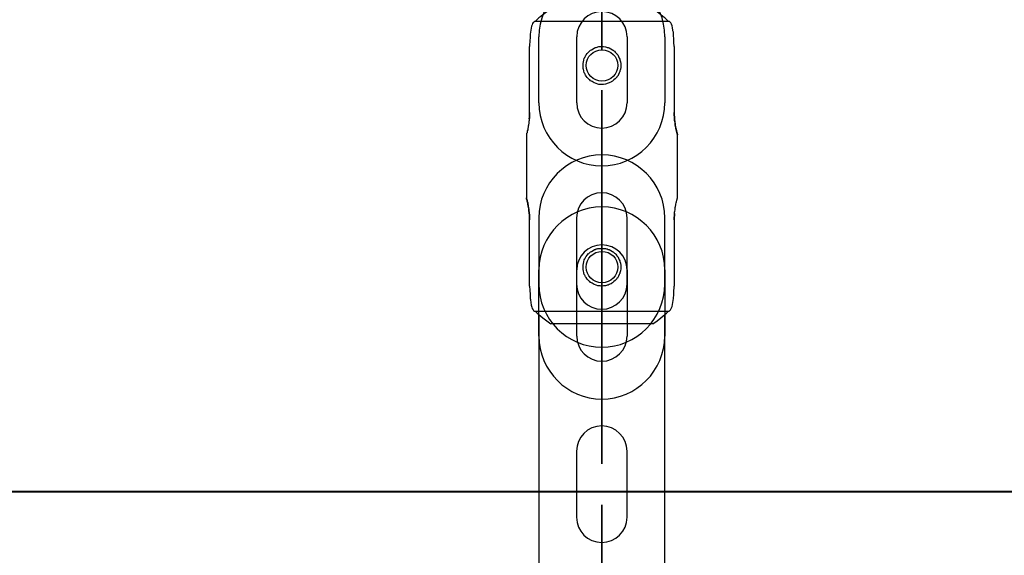
# Model space of a CAD drawing. Units: inches. Extents: x 230 to 364, y 126 to 294.
# Drawn here: x 316 to 317, y 248 to 249 of the extents above; entities that cross this region are included whole.
import ezdxf

# ---------------------------------------------------------------- set-up
doc = ezdxf.new("R2010")
doc.units = ezdxf.units.IN
doc.header["$MEASUREMENT"] = 0
doc.layers.add('Ebene 1', color=7, linetype='Continuous')

# ---------------------------------------------------------------- blocks, each defined once
blk = doc.blocks.new('block 2')
at = {"layer": 'Ebene 1', "color": 179, "lineweight": 25, "true_color": 0x1a171b}
for points in [[(316.3655, 249.3569), (316.3593, 249.352), (316.3531, 249.3469), (316.35, 249.3445), (316.3469, 249.3421), (316.3442, 249.3396), (316.3411, 249.3367)], [(316.5526, 249.3367), (316.5495, 249.3396), (316.5467, 249.3421), (316.5433, 249.3445), (316.5402, 249.3469), (316.5343, 249.352), (316.5278, 249.3569)], [(316.3411, 249.3367), (316.3397, 249.3364), (316.339, 249.3357), (316.3376, 249.3347), (316.3369, 249.3333), (316.3359, 249.3314), (316.3352, 249.329), (316.3345, 249.3262), (316.3342, 249.3229)], [(316.5526, 249.3367), (316.4468, 249.3367), (316.3411, 249.3367)], [(316.5595, 249.3229), (316.5588, 249.3266), (316.5581, 249.3297), (316.5571, 249.3321), (316.556, 249.3343), (316.555, 249.3353), (316.554, 249.3364), (316.5533, 249.3367), (316.5526, 249.3367)], [(316.3342, 249.3229), (316.3331, 249.3166), (316.3328, 249.3102), (316.3325, 249.3067), (316.3325, 249.3035), (316.3321, 249.3004), (316.3321, 249.2969)], [(316.5616, 249.2969), (316.5612, 249.3035), (316.5609, 249.3102), (316.5605, 249.3135), (316.5605, 249.3166), (316.5602, 249.3183), (316.5602, 249.3198), (316.5595, 249.3216), (316.5595, 249.3229)], [(316.3321, 249.1919), (316.3321, 249.2969)], [(316.4768, 249.2668), (316.4768, 249.2637), (316.4761, 249.2608), (316.4758, 249.2594), (316.4754, 249.258), (316.4754, 249.2573), (316.4751, 249.2566), (316.4747, 249.2559), (316.4744, 249.2552), (316.4734, 249.2525), (316.472, 249.2499), (316.4713, 249.2496), (316.4706, 249.2489), (316.4703, 249.2482), (316.4699, 249.2478), (316.4689, 249.2465), (316.4678, 249.2453), (316.4658, 249.2437), (316.4634, 249.2418), (316.4627, 249.2415), (316.4623, 249.2411), (316.4616, 249.2408), (316.461, 249.2404), (316.4596, 249.2397), (316.4585, 249.2391), (316.4568, 249.2384), (316.4554, 249.238), (316.4541, 249.2377), (316.4527, 249.2373), (316.4496, 249.2368), (316.4468, 249.2365), (316.4455, 249.2368), (316.4441, 249.2368), (316.442, 249.2368), (316.4406, 249.2373), (316.4379, 249.238), (316.4351, 249.2391), (316.4344, 249.2394), (316.4341, 249.2397), (316.4334, 249.2401), (316.4327, 249.2404), (316.4313, 249.2411), (316.4303, 249.2418), (316.4289, 249.2425), (316.4279, 249.2437), (316.4272, 249.2439), (316.4265, 249.2444), (316.4258, 249.2451), (316.4255, 249.2453), (316.4234, 249.2478), (316.4217, 249.2499), (316.421, 249.2513), (316.4203, 249.2525), (316.42, 249.2532), (316.4196, 249.2539), (316.4193, 249.2546), (316.4189, 249.2552), (316.4182, 249.258), (316.4176, 249.2608), (316.4172, 249.2614), (316.4172, 249.2623), (316.4172, 249.263), (316.4169, 249.2637), (316.4169, 249.2652), (316.4169, 249.2666), (316.4169, 249.2697), (316.4176, 249.2725), (316.4182, 249.2754), (316.4189, 249.2782), (316.4196, 249.2795), (316.4203, 249.2809), (316.4207, 249.2814), (316.421, 249.2821), (316.4213, 249.2828), (316.4217, 249.2835), (316.4234, 249.2856), (316.4255, 249.288), (316.4258, 249.2885), (316.4265, 249.2887), (316.4272, 249.2893), (316.4279, 249.2899), (316.4289, 249.2909), (316.4303, 249.2916), (316.4327, 249.293), (316.4351, 249.2945), (316.4358, 249.2947), (316.4365, 249.2952), (316.4372, 249.2952), (316.4379, 249.2954), (316.4393, 249.2959), (316.4406, 249.2962), (316.442, 249.2966), (316.4441, 249.2966), (316.4455, 249.2966), (316.4468, 249.2969), (316.4496, 249.2966), (316.4527, 249.2962), (316.4541, 249.2959), (316.4554, 249.2954), (316.4568, 249.2952), (316.4585, 249.2945), (316.461, 249.293), (316.4634, 249.2916), (316.4641, 249.2912), (316.4647, 249.2909), (316.4651, 249.2906), (316.4658, 249.2899), (316.4668, 249.2892), (316.4678, 249.288), (316.4689, 249.2869), (316.4699, 249.2859), (316.4703, 249.2852), (316.4706, 249.2845), (316.4713, 249.2842), (316.472, 249.2835), (316.4734, 249.2809), (316.4744, 249.2782), (316.4751, 249.2768), (316.4754, 249.2754), (316.4758, 249.2747), (316.4758, 249.2738), (316.4761, 249.2732), (316.4761, 249.2725), (316.4768, 249.2697), (316.4768, 249.2668), (316.4768, 249.2668)], [(316.5616, 249.2969), (316.5616, 249.1919)], [(316.3321, 249.1919), (316.3318, 249.1882), (316.3318, 249.1846), (316.3318, 249.1832), (316.3314, 249.1815), (316.3314, 249.1808), (316.3314, 249.1798), (316.3314, 249.1791), (316.3311, 249.1784), (316.3307, 249.1751), (316.3304, 249.1724), (316.3304, 249.1717), (316.33, 249.171), (316.33, 249.1701), (316.33, 249.1695), (316.3297, 249.1681), (316.3294, 249.167), (316.329, 249.1645), (316.3283, 249.1629), (316.3283, 249.1617), (316.328, 249.1607), (316.328, 249.16), (316.3276, 249.1593), (316.3273, 249.159), (316.3273, 249.1583), (316.3273, 249.1577), (316.3269, 249.1576), (316.3269, 249.1569)], [(316.3314, 249.1819), (316.3318, 249.1846), (316.3318, 249.1882), (316.3321, 249.1919)], [(316.3269, 249.1569), (316.3269, 249.0566)], [(316.5667, 249.0566), (316.5667, 249.1569)], [(316.5616, 249.0217), (316.5616, 249.0253), (316.5619, 249.0286), (316.5619, 249.0301), (316.5622, 249.032), (316.5622, 249.0327), (316.5622, 249.0337), (316.5622, 249.0344), (316.5626, 249.0351), (316.5629, 249.0382), (316.5633, 249.0411), (316.5633, 249.0418), (316.5636, 249.0425), (316.5636, 249.0432), (316.5636, 249.0441), (316.564, 249.0453), (316.5643, 249.0465), (316.5647, 249.0489), (316.5653, 249.0506), (316.5653, 249.0516), (316.5657, 249.0523), (316.5657, 249.0534), (316.566, 249.054), (316.566, 249.0546), (316.5664, 249.0553), (316.5664, 249.0556), (316.5667, 249.0559), (316.5667, 249.0566)], [(316.3321, 248.9166), (316.3321, 249.0217)], [(316.5622, 249.0317), (316.5619, 249.0287), (316.5616, 249.0253), (316.5616, 249.0217)], [(316.5616, 249.0217), (316.5616, 248.9166)], [(316.4768, 248.9466), (316.4768, 248.9438), (316.4761, 248.9409), (316.4758, 248.9395), (316.4754, 248.9379), (316.4754, 248.9373), (316.4751, 248.9366), (316.4747, 248.9359), (316.4744, 248.9352), (316.4734, 248.9324), (316.472, 248.93), (316.4713, 248.9293), (316.4706, 248.929), (316.4703, 248.9283), (316.4699, 248.9276), (316.4689, 248.9264), (316.4678, 248.9254), (316.4658, 248.9237), (316.4634, 248.9218), (316.4627, 248.9216), (316.4623, 248.9211), (316.4616, 248.9204), (316.461, 248.9202), (316.4596, 248.9197), (316.4585, 248.919), (316.4568, 248.9183), (316.4554, 248.918), (316.4541, 248.9176), (316.4527, 248.9173), (316.4496, 248.9169), (316.4468, 248.9166), (316.4455, 248.9166), (316.4441, 248.9169), (316.442, 248.9169), (316.4406, 248.9173), (316.4379, 248.918), (316.4351, 248.919), (316.4344, 248.9193), (316.4341, 248.9197), (316.4334, 248.9202), (316.4327, 248.9202), (316.4313, 248.9211), (316.4303, 248.9218), (316.4289, 248.9224), (316.4279, 248.9237), (316.4272, 248.924), (316.4265, 248.9243), (316.4258, 248.925), (316.4255, 248.9254), (316.4234, 248.9276), (316.4217, 248.93), (316.421, 248.9314), (316.4203, 248.9324), (316.42, 248.9331), (316.4196, 248.9338), (316.4193, 248.9345), (316.4189, 248.9352), (316.4182, 248.9379), (316.4176, 248.9409), (316.4172, 248.9417), (316.4172, 248.9424), (316.4172, 248.9431), (316.4169, 248.9438), (316.4169, 248.9452), (316.4169, 248.9466), (316.4169, 248.9497), (316.4176, 248.9526), (316.4182, 248.9553), (316.4189, 248.9583), (316.4196, 248.9597), (316.4203, 248.961), (316.4207, 248.9614), (316.421, 248.9621), (316.4213, 248.9628), (316.4217, 248.9634), (316.4234, 248.9657), (316.4255, 248.9681), (316.4258, 248.9684), (316.4265, 248.9688), (316.4272, 248.9695), (316.4279, 248.9698), (316.4289, 248.971), (316.4303, 248.9717), (316.4327, 248.9731), (316.4351, 248.9745), (316.4358, 248.9748), (316.4365, 248.9748), (316.4372, 248.9752), (316.4379, 248.9755), (316.4393, 248.9758), (316.4406, 248.9762), (316.442, 248.9765), (316.4441, 248.9765), (316.4455, 248.9765), (316.4468, 248.9765), (316.4496, 248.9765), (316.4527, 248.9762), (316.4541, 248.9758), (316.4554, 248.9755), (316.4568, 248.9748), (316.4585, 248.9745), (316.461, 248.9731), (316.4634, 248.9717), (316.4641, 248.9712), (316.4647, 248.971), (316.4651, 248.9703), (316.4658, 248.9698), (316.4668, 248.9688), (316.4678, 248.9681), (316.4689, 248.9671), (316.4699, 248.9657), (316.4703, 248.9652), (316.4706, 248.9645), (316.4713, 248.9638), (316.472, 248.9634), (316.4734, 248.961), (316.4744, 248.9583), (316.4751, 248.9567), (316.4754, 248.9553), (316.4758, 248.9547), (316.4758, 248.954), (316.4761, 248.9533), (316.4761, 248.9526), (316.4768, 248.9497), (316.4768, 248.9466), (316.4768, 248.9466)], [(316.3321, 248.9166), (316.3325, 248.9099), (316.3328, 248.9032), (316.3331, 248.8999), (316.3331, 248.8968), (316.3335, 248.8951), (316.3335, 248.8937), (316.3338, 248.8918), (316.3342, 248.8904)], [(316.5595, 248.8904), (316.5605, 248.8968), (316.5609, 248.9032), (316.5612, 248.9063), (316.5612, 248.9099), (316.5616, 248.913), (316.5616, 248.9166)], [(316.3342, 248.8904), (316.3345, 248.8866), (316.3356, 248.883), (316.3362, 248.8809), (316.3376, 248.8789), (316.3383, 248.8777), (316.3397, 248.877), (316.3404, 248.8768), (316.3411, 248.8768)], [(316.5526, 248.8768), (316.5536, 248.877), (316.5547, 248.8777), (316.5557, 248.8789), (316.5564, 248.8802), (316.5574, 248.8821), (316.5581, 248.8842), (316.5588, 248.8873), (316.5595, 248.8904)], [(316.3411, 248.8768), (316.4468, 248.8768), (316.5526, 248.8768)], [(316.3411, 248.8768), (316.3442, 248.8739), (316.3469, 248.8715), (316.35, 248.8689), (316.3531, 248.8661), (316.3593, 248.8615), (316.3655, 248.8566)], [(316.3466, 248.8374), (316.3466, 248.8718)], [(316.3466, 248.8718), (316.3466, 244.5897)], [(316.5278, 248.8566), (316.5343, 248.8615), (316.5402, 248.8661), (316.5433, 248.8689), (316.5467, 248.8715), (316.5495, 248.8739), (316.5526, 248.8768)], [(316.5467, 248.8718), (316.5467, 248.8374)], [(316.5467, 244.5897), (316.5467, 248.8718)], [(316.5278, 248.8566), (316.4468, 248.8566), (316.3655, 248.8566)], [(316.3466, 248.6548), (316.3466, 248.5497)], [(316.3466, 248.6548), (316.3466, 248.5497)], [(282.0243, 248.59), (363.615, 248.59)]]:
    blk.add_lwpolyline(points, dxfattribs=at)
at = {"layer": 'Ebene 1', "color": 9, "lineweight": 25, "true_color": 0xa9d2ac}
for points in [[(316.3466, 249.2074), (316.3466, 249.3124)], [(316.3466, 249.2074), (316.3466, 249.3124)], [(316.4069, 249.2074), (316.4069, 249.3124)], [(316.4069, 249.2074), (316.4069, 249.3124)], [(316.4868, 249.3124), (316.4868, 249.2074)], [(316.4868, 249.3124), (316.4868, 249.2074)], [(316.5467, 249.3124), (316.5467, 249.2074)], [(316.5467, 249.3124), (316.5467, 249.2074)], [(316.4468, 249.1674), (316.4468, 249.1667), (316.4468, 249.1677), (316.4468, 249.1674), (316.4468, 249.1674)], [(316.4468, 249.1674), (316.4468, 249.1667), (316.4468, 249.1677), (316.4468, 249.1674), (316.4468, 249.1674)], [(316.4468, 249.1271), (316.4468, 249.0224)], [(316.4468, 249.1271), (316.4468, 249.0224)], [(316.4468, 249.1271), (316.4468, 249.0224)], [(316.4468, 249.0224), (316.4468, 249.1271)], [(316.4468, 249.1271), (316.4468, 249.0224)], [(316.4468, 249.0224), (316.4468, 249.1271)], [(316.4468, 249.0224), (316.4468, 249.1271)], [(316.4468, 249.0224), (316.4468, 249.1271)], [(316.3466, 249.0248), (316.3466, 248.9197)], [(316.3466, 249.0248), (316.3466, 248.9197)], [(316.4065, 249.0248), (316.4065, 248.9197)], [(316.4065, 249.0248), (316.4065, 248.9197)], [(316.4868, 248.9197), (316.4868, 249.0248)], [(316.4868, 248.9197), (316.4868, 249.0248)], [(316.5467, 248.9197), (316.5467, 249.0248)], [(316.5467, 248.9197), (316.5467, 249.0248)], [(316.4468, 248.982), (316.4468, 248.9819), (316.4468, 248.9826), (316.4468, 248.982), (316.4468, 248.982)], [(316.4468, 248.982), (316.4468, 248.9819), (316.4468, 248.9826), (316.4468, 248.982), (316.4468, 248.982)], [(316.3466, 248.8374), (316.3466, 248.9424)], [(316.4069, 248.8374), (316.4069, 248.9424)], [(316.4069, 248.8374), (316.4069, 248.9424)], [(316.4868, 248.9424), (316.4868, 248.8374)], [(316.4868, 248.9424), (316.4868, 248.8374)], [(316.5467, 248.9424), (316.5467, 248.8374)], [(316.4468, 248.8799), (316.4468, 248.8802), (316.4468, 248.8792), (316.4468, 248.8799), (316.4468, 248.8799)], [(316.4468, 248.8799), (316.4468, 248.8802), (316.4468, 248.8792), (316.4468, 248.8799), (316.4468, 248.8799)], [(316.4468, 248.7345), (316.4468, 248.8396)], [(316.4468, 248.8396), (316.4468, 248.7345)], [(316.4468, 248.8396), (316.4468, 248.7345)], [(316.4468, 248.7345), (316.4468, 248.8396)], [(316.4468, 248.7345), (316.4468, 248.8396)], [(316.4468, 248.8396), (316.4468, 248.7345)], [(316.4468, 248.8396), (316.4468, 248.7345)], [(316.4468, 248.7345), (316.4468, 248.8396)], [(316.4468, 248.6947), (316.4468, 248.6951), (316.4468, 248.6944), (316.4468, 248.6947), (316.4468, 248.6947)], [(316.4468, 248.6947), (316.4468, 248.6951), (316.4468, 248.6944), (316.4468, 248.6947), (316.4468, 248.6947)], [(316.4065, 248.6548), (316.4065, 248.5497)], [(316.4065, 248.6548), (316.4065, 248.5497)], [(316.4868, 248.5497), (316.4868, 248.6548)], [(316.4868, 248.5497), (316.4868, 248.6548)], [(316.5467, 248.5497), (316.5467, 248.6548)], [(316.5467, 248.5497), (316.5467, 248.6548)], [(316.4468, 248.5099), (316.4468, 248.5101), (316.4468, 248.5092), (316.4468, 248.5099), (316.4468, 248.5099)], [(316.4468, 248.5099), (316.4468, 248.5101), (316.4468, 248.5092), (316.4468, 248.5099), (316.4468, 248.5099)]]:
    blk.add_lwpolyline(points, dxfattribs=at)
at = {"layer": 'Ebene 1', "color": 179, "lineweight": 40, "true_color": 0x1a171b}
for points in [[(316.9267, 248.59), (315.2411, 248.59), (313.4038, 248.59), (311.4504, 248.59), (309.4185, 248.59), (307.347, 248.59)], [(320.9468, 248.59), (316.9267, 248.59)]]:
    blk.add_lwpolyline(points, dxfattribs=at)
at = {"layer": 'Ebene 1', "color": 9, "lineweight": 25, "true_color": 0xa9d2ac}
for points, knots in [([(316.5467, 249.3124), (316.5467, 249.3676), (316.502, 249.4123), (316.4468, 249.4123), (316.3921, 249.4123), (316.3469, 249.367), (316.3469, 249.3124)], [0, 0, 0, 0, 1, 1, 1, 2, 2, 2, 2]), ([(316.5467, 249.3124), (316.5467, 249.3676), (316.502, 249.4123), (316.4468, 249.4123), (316.3921, 249.4123), (316.3469, 249.367), (316.3469, 249.3124)], [0, 0, 0, 0, 1, 1, 1, 2, 2, 2, 2]), ([(316.4468, 249.3922), (316.4468, 249.3922), (316.4468, 249.2923), (316.4468, 249.2923), (316.4468, 249.2923), (316.4468, 249.3922), (316.4468, 249.3922), (316.4468, 249.3922), (316.4468, 249.3922), (316.4468, 249.3922)], [0, 0, 0, 0, 1, 1, 1, 2, 2, 2, 3, 3, 3, 3]), ([(316.4868, 249.3124), (316.4868, 249.3343), (316.4689, 249.3522), (316.4468, 249.3522), (316.4248, 249.3522), (316.4069, 249.3343), (316.4069, 249.3124)], [0, 0, 0, 0, 1, 1, 1, 2, 2, 2, 2]), ([(316.4868, 249.3124), (316.4868, 249.3343), (316.4689, 249.3522), (316.4468, 249.3522), (316.4248, 249.3522), (316.4069, 249.3343), (316.4069, 249.3124)], [0, 0, 0, 0, 1, 1, 1, 2, 2, 2, 2]), ([(316.4468, 249.1271), (316.4468, 249.1271), (316.4468, 249.2273), (316.4468, 249.2273), (316.4468, 249.2273), (316.4468, 249.1271), (316.4468, 249.1271), (316.4468, 249.1271), (316.4468, 249.1271), (316.4468, 249.1271)], [0, 0, 0, 0, 1, 1, 1, 2, 2, 2, 3, 3, 3, 3]), ([(316.4468, 249.1271), (316.4468, 249.1271), (316.4468, 249.2273), (316.4468, 249.2273), (316.4468, 249.2273), (316.4468, 249.1271), (316.4468, 249.1271), (316.4468, 249.1271), (316.4468, 249.1271), (316.4468, 249.1271)], [0, 0, 0, 0, 1, 1, 1, 2, 2, 2, 3, 3, 3, 3]), ([(316.3469, 249.2074), (316.3469, 249.1522), (316.3917, 249.1074), (316.4468, 249.1074), (316.5013, 249.1074), (316.5467, 249.1522), (316.5467, 249.2074)], [0, 0, 0, 0, 1, 1, 1, 2, 2, 2, 2]), ([(316.3469, 249.2074), (316.3469, 249.1522), (316.3917, 249.1074), (316.4468, 249.1074), (316.5013, 249.1074), (316.5467, 249.1522), (316.5467, 249.2074)], [0, 0, 0, 0, 1, 1, 1, 2, 2, 2, 2]), ([(316.4069, 249.2074), (316.4069, 249.185), (316.4244, 249.1674), (316.4468, 249.1674), (316.4685, 249.1674), (316.4868, 249.1853), (316.4868, 249.2074)], [0, 0, 0, 0, 1, 1, 1, 2, 2, 2, 2]), ([(316.4069, 249.2074), (316.4069, 249.185), (316.4244, 249.1674), (316.4468, 249.1674), (316.4685, 249.1674), (316.4868, 249.1853), (316.4868, 249.2074)], [0, 0, 0, 0, 1, 1, 1, 2, 2, 2, 2]), ([(316.4465, 249.1674), (316.4465, 249.167), (316.4465, 249.1667), (316.4468, 249.1667), (316.4472, 249.1667), (316.4472, 249.167), (316.4472, 249.1674), (316.4472, 249.1674), (316.4472, 249.1677), (316.4468, 249.1677), (316.4465, 249.1677), (316.4465, 249.1674), (316.4465, 249.1674), (316.4465, 249.1674), (316.4465, 249.1674), (316.4465, 249.1674)], [0, 0, 0, 0, 1, 1, 1, 2, 2, 2, 3, 3, 3, 4, 4, 4, 5, 5, 5, 5]), ([(316.4465, 249.1674), (316.4465, 249.167), (316.4465, 249.1667), (316.4468, 249.1667), (316.4472, 249.1667), (316.4472, 249.167), (316.4472, 249.1674), (316.4472, 249.1674), (316.4472, 249.1677), (316.4468, 249.1677), (316.4465, 249.1677), (316.4465, 249.1674), (316.4465, 249.1674), (316.4465, 249.1674), (316.4465, 249.1674), (316.4465, 249.1674)], [0, 0, 0, 0, 1, 1, 1, 2, 2, 2, 3, 3, 3, 4, 4, 4, 5, 5, 5, 5]), ([(316.4468, 249.1271), (316.4468, 249.1271), (316.4468, 249.1674), (316.4468, 249.1674), (316.4468, 249.1674), (316.4468, 249.1271), (316.4468, 249.1271), (316.4468, 249.1271), (316.4468, 249.1271), (316.4468, 249.1271)], [0, 0, 0, 0, 1, 1, 1, 2, 2, 2, 3, 3, 3, 3]), ([(316.4468, 249.1271), (316.4468, 249.1271), (316.4468, 249.1674), (316.4468, 249.1674), (316.4468, 249.1674), (316.4468, 249.1271), (316.4468, 249.1271), (316.4468, 249.1271), (316.4468, 249.1271), (316.4468, 249.1271)], [0, 0, 0, 0, 1, 1, 1, 2, 2, 2, 3, 3, 3, 3]), ([(316.5467, 249.0248), (316.5467, 249.0799), (316.502, 249.1247), (316.4468, 249.1247), (316.3917, 249.1247), (316.3466, 249.0795), (316.3466, 249.0248)], [0, 0, 0, 0, 1, 1, 1, 2, 2, 2, 2]), ([(316.5467, 249.0248), (316.5467, 249.0799), (316.502, 249.1247), (316.4468, 249.1247), (316.3917, 249.1247), (316.3466, 249.0795), (316.3466, 249.0248)], [0, 0, 0, 0, 1, 1, 1, 2, 2, 2, 2]), ([(316.4461, 249.0647), (316.4461, 249.0644), (316.4465, 249.0644), (316.4468, 249.0644), (316.4468, 249.0644), (316.4472, 249.0644), (316.4472, 249.0647), (316.4472, 249.0651), (316.4468, 249.0651), (316.4468, 249.0651), (316.4465, 249.0651), (316.4461, 249.0651), (316.4461, 249.0647), (316.4461, 249.0647), (316.4461, 249.0647), (316.4461, 249.0647)], [0, 0, 0, 0, 1, 1, 1, 2, 2, 2, 3, 3, 3, 4, 4, 4, 5, 5, 5, 5]), ([(316.4461, 249.0647), (316.4461, 249.0644), (316.4465, 249.0644), (316.4468, 249.0644), (316.4468, 249.0644), (316.4472, 249.0644), (316.4472, 249.0647), (316.4472, 249.0651), (316.4468, 249.0651), (316.4468, 249.0651), (316.4465, 249.0651), (316.4461, 249.0651), (316.4461, 249.0647), (316.4461, 249.0647), (316.4461, 249.0647), (316.4461, 249.0647)], [0, 0, 0, 0, 1, 1, 1, 2, 2, 2, 3, 3, 3, 4, 4, 4, 5, 5, 5, 5]), ([(316.4868, 249.0248), (316.4868, 249.0468), (316.4685, 249.0647), (316.4468, 249.0647), (316.4244, 249.0647), (316.4065, 249.0468), (316.4065, 249.0248)], [0, 0, 0, 0, 1, 1, 1, 2, 2, 2, 2]), ([(316.4868, 249.0248), (316.4868, 249.0468), (316.4685, 249.0647), (316.4468, 249.0647), (316.4244, 249.0647), (316.4065, 249.0468), (316.4065, 249.0248)], [0, 0, 0, 0, 1, 1, 1, 2, 2, 2, 2]), ([(316.5467, 248.9424), (316.5467, 248.9974), (316.502, 249.0422), (316.4468, 249.0422), (316.3921, 249.0422), (316.3469, 248.997), (316.3469, 248.9424)], [0, 0, 0, 0, 1, 1, 1, 2, 2, 2, 2]), ([(316.5467, 248.9424), (316.5467, 248.9974), (316.502, 249.0422), (316.4468, 249.0422), (316.3921, 249.0422), (316.3469, 248.997), (316.3469, 248.9424)], [0, 0, 0, 0, 1, 1, 1, 2, 2, 2, 2]), ([(316.4468, 249.0224), (316.4468, 249.0224), (316.4468, 248.9223), (316.4468, 248.9223), (316.4468, 248.9223), (316.4468, 249.0224), (316.4468, 249.0224), (316.4468, 249.0224), (316.4468, 249.0224), (316.4468, 249.0224)], [0, 0, 0, 0, 1, 1, 1, 2, 2, 2, 3, 3, 3, 3]), ([(316.4468, 249.0224), (316.4468, 249.0224), (316.4468, 248.982), (316.4468, 248.982), (316.4468, 248.982), (316.4468, 249.0224), (316.4468, 249.0224), (316.4468, 249.0224), (316.4468, 249.0224), (316.4468, 249.0224)], [0, 0, 0, 0, 1, 1, 1, 2, 2, 2, 3, 3, 3, 3]), ([(316.4468, 249.0224), (316.4468, 249.0224), (316.4468, 248.9223), (316.4468, 248.9223), (316.4468, 248.9223), (316.4468, 249.0224), (316.4468, 249.0224), (316.4468, 249.0224), (316.4468, 249.0224), (316.4468, 249.0224)], [0, 0, 0, 0, 1, 1, 1, 2, 2, 2, 3, 3, 3, 3]), ([(316.4468, 249.0224), (316.4468, 249.0224), (316.4468, 248.982), (316.4468, 248.982), (316.4468, 248.982), (316.4468, 249.0224), (316.4468, 249.0224), (316.4468, 249.0224), (316.4468, 249.0224), (316.4468, 249.0224)], [0, 0, 0, 0, 1, 1, 1, 2, 2, 2, 3, 3, 3, 3]), ([(316.4868, 248.9424), (316.4868, 248.9643), (316.4689, 248.982), (316.4468, 248.982), (316.4248, 248.982), (316.4069, 248.9643), (316.4069, 248.9424)], [0, 0, 0, 0, 1, 1, 1, 2, 2, 2, 2]), ([(316.4868, 248.9424), (316.4868, 248.9643), (316.4689, 248.982), (316.4468, 248.982), (316.4248, 248.982), (316.4069, 248.9643), (316.4069, 248.9424)], [0, 0, 0, 0, 1, 1, 1, 2, 2, 2, 2]), ([(316.4465, 248.982), (316.4465, 248.9819), (316.4465, 248.9819), (316.4468, 248.9819), (316.4472, 248.9819), (316.4472, 248.9819), (316.4472, 248.982), (316.4472, 248.9826), (316.4472, 248.9829), (316.4468, 248.9829), (316.4465, 248.9829), (316.4465, 248.9826), (316.4465, 248.982), (316.4465, 248.982), (316.4465, 248.982), (316.4465, 248.982)], [0, 0, 0, 0, 1, 1, 1, 2, 2, 2, 3, 3, 3, 4, 4, 4, 5, 5, 5, 5]), ([(316.4465, 248.982), (316.4465, 248.9819), (316.4465, 248.9819), (316.4468, 248.9819), (316.4472, 248.9819), (316.4472, 248.9819), (316.4472, 248.982), (316.4472, 248.9826), (316.4472, 248.9829), (316.4468, 248.9829), (316.4465, 248.9829), (316.4465, 248.9826), (316.4465, 248.982), (316.4465, 248.982), (316.4465, 248.982), (316.4465, 248.982)], [0, 0, 0, 0, 1, 1, 1, 2, 2, 2, 3, 3, 3, 4, 4, 4, 5, 5, 5, 5]), ([(316.4468, 248.8396), (316.4468, 248.8396), (316.4468, 248.9398), (316.4468, 248.9398), (316.4468, 248.9398), (316.4468, 248.8396), (316.4468, 248.8396), (316.4468, 248.8396), (316.4468, 248.8396), (316.4468, 248.8396)], [0, 0, 0, 0, 1, 1, 1, 2, 2, 2, 3, 3, 3, 3]), ([(316.4468, 248.8396), (316.4468, 248.8396), (316.4468, 248.9398), (316.4468, 248.9398), (316.4468, 248.9398), (316.4468, 248.8396), (316.4468, 248.8396), (316.4468, 248.8396), (316.4468, 248.8396), (316.4468, 248.8396)], [0, 0, 0, 0, 1, 1, 1, 2, 2, 2, 3, 3, 3, 3]), ([(316.3466, 248.9197), (316.3466, 248.8644), (316.3914, 248.8196), (316.4468, 248.8196), (316.5013, 248.8196), (316.5467, 248.8647), (316.5467, 248.9197)], [0, 0, 0, 0, 1, 1, 1, 2, 2, 2, 2]), ([(316.3466, 248.9197), (316.3466, 248.8644), (316.3914, 248.8196), (316.4468, 248.8196), (316.5013, 248.8196), (316.5467, 248.8647), (316.5467, 248.9197)], [0, 0, 0, 0, 1, 1, 1, 2, 2, 2, 2]), ([(316.4065, 248.9197), (316.4065, 248.8975), (316.4244, 248.8799), (316.4468, 248.8799), (316.4685, 248.8799), (316.4868, 248.8978), (316.4868, 248.9197)], [0, 0, 0, 0, 1, 1, 1, 2, 2, 2, 2]), ([(316.4065, 248.9197), (316.4065, 248.8975), (316.4244, 248.8799), (316.4468, 248.8799), (316.4685, 248.8799), (316.4868, 248.8978), (316.4868, 248.9197)], [0, 0, 0, 0, 1, 1, 1, 2, 2, 2, 2]), ([(316.4461, 248.8799), (316.4461, 248.8796), (316.4465, 248.8792), (316.4468, 248.8792), (316.4468, 248.8792), (316.4472, 248.8796), (316.4472, 248.8799), (316.4472, 248.8799), (316.4468, 248.8802), (316.4468, 248.8802), (316.4465, 248.8802), (316.4461, 248.8799), (316.4461, 248.8799), (316.4461, 248.8799), (316.4461, 248.8799), (316.4461, 248.8799)], [0, 0, 0, 0, 1, 1, 1, 2, 2, 2, 3, 3, 3, 4, 4, 4, 5, 5, 5, 5]), ([(316.4461, 248.8799), (316.4461, 248.8796), (316.4465, 248.8792), (316.4468, 248.8792), (316.4468, 248.8792), (316.4472, 248.8796), (316.4472, 248.8799), (316.4472, 248.8799), (316.4468, 248.8802), (316.4468, 248.8802), (316.4465, 248.8802), (316.4461, 248.8799), (316.4461, 248.8799), (316.4461, 248.8799), (316.4461, 248.8799), (316.4461, 248.8799)], [0, 0, 0, 0, 1, 1, 1, 2, 2, 2, 3, 3, 3, 4, 4, 4, 5, 5, 5, 5]), ([(316.4468, 248.8396), (316.4468, 248.8396), (316.4468, 248.8799), (316.4468, 248.8799), (316.4468, 248.8799), (316.4468, 248.8396), (316.4468, 248.8396), (316.4468, 248.8396), (316.4468, 248.8396), (316.4468, 248.8396)], [0, 0, 0, 0, 1, 1, 1, 2, 2, 2, 3, 3, 3, 3]), ([(316.4468, 248.8396), (316.4468, 248.8396), (316.4468, 248.8799), (316.4468, 248.8799), (316.4468, 248.8799), (316.4468, 248.8396), (316.4468, 248.8396), (316.4468, 248.8396), (316.4468, 248.8396), (316.4468, 248.8396)], [0, 0, 0, 0, 1, 1, 1, 2, 2, 2, 3, 3, 3, 3]), ([(316.3469, 248.8374), (316.3469, 248.7822), (316.3917, 248.7373), (316.4468, 248.7373), (316.5013, 248.7373), (316.5467, 248.7826), (316.5467, 248.8374)], [0, 0, 0, 0, 1, 1, 1, 2, 2, 2, 2]), ([(316.3469, 248.8374), (316.3469, 248.7822), (316.3917, 248.7373), (316.4468, 248.7373), (316.5013, 248.7373), (316.5467, 248.7826), (316.5467, 248.8374)], [0, 0, 0, 0, 1, 1, 1, 2, 2, 2, 2]), ([(316.4069, 248.8374), (316.4069, 248.8153), (316.4244, 248.7974), (316.4468, 248.7974), (316.4685, 248.7974), (316.4868, 248.8153), (316.4868, 248.8374)], [0, 0, 0, 0, 1, 1, 1, 2, 2, 2, 2]), ([(316.4069, 248.8374), (316.4069, 248.8153), (316.4244, 248.7974), (316.4468, 248.7974), (316.4685, 248.7974), (316.4868, 248.8153), (316.4868, 248.8374)], [0, 0, 0, 0, 1, 1, 1, 2, 2, 2, 2]), ([(316.4465, 248.7974), (316.4465, 248.797), (316.4465, 248.7967), (316.4468, 248.7967), (316.4472, 248.7967), (316.4472, 248.797), (316.4472, 248.7974), (316.4472, 248.7977), (316.4472, 248.7977), (316.4468, 248.7977), (316.4465, 248.7977), (316.4465, 248.7977), (316.4465, 248.7974), (316.4465, 248.7974), (316.4465, 248.7974), (316.4465, 248.7974)], [0, 0, 0, 0, 1, 1, 1, 2, 2, 2, 3, 3, 3, 4, 4, 4, 5, 5, 5, 5]), ([(316.4465, 248.7974), (316.4465, 248.797), (316.4465, 248.7967), (316.4468, 248.7967), (316.4472, 248.7967), (316.4472, 248.797), (316.4472, 248.7974), (316.4472, 248.7977), (316.4472, 248.7977), (316.4468, 248.7977), (316.4465, 248.7977), (316.4465, 248.7977), (316.4465, 248.7974), (316.4465, 248.7974), (316.4465, 248.7974), (316.4465, 248.7974)], [0, 0, 0, 0, 1, 1, 1, 2, 2, 2, 3, 3, 3, 4, 4, 4, 5, 5, 5, 5]), ([(316.4468, 248.7345), (316.4468, 248.7345), (316.4468, 248.6947), (316.4468, 248.6947), (316.4468, 248.6947), (316.4468, 248.7345), (316.4468, 248.7345), (316.4468, 248.7345), (316.4468, 248.7345), (316.4468, 248.7345)], [0, 0, 0, 0, 1, 1, 1, 2, 2, 2, 3, 3, 3, 3]), ([(316.4468, 248.7345), (316.4468, 248.7345), (316.4468, 248.6348), (316.4468, 248.6348), (316.4468, 248.6348), (316.4468, 248.7345), (316.4468, 248.7345), (316.4468, 248.7345), (316.4468, 248.7345), (316.4468, 248.7345)], [0, 0, 0, 0, 1, 1, 1, 2, 2, 2, 3, 3, 3, 3]), ([(316.4468, 248.7345), (316.4468, 248.7345), (316.4468, 248.6947), (316.4468, 248.6947), (316.4468, 248.6947), (316.4468, 248.7345), (316.4468, 248.7345), (316.4468, 248.7345), (316.4468, 248.7345), (316.4468, 248.7345)], [0, 0, 0, 0, 1, 1, 1, 2, 2, 2, 3, 3, 3, 3]), ([(316.4468, 248.7345), (316.4468, 248.7345), (316.4468, 248.6348), (316.4468, 248.6348), (316.4468, 248.6348), (316.4468, 248.7345), (316.4468, 248.7345), (316.4468, 248.7345), (316.4468, 248.7345), (316.4468, 248.7345)], [0, 0, 0, 0, 1, 1, 1, 2, 2, 2, 3, 3, 3, 3]), ([(316.4868, 248.6548), (316.4868, 248.6766), (316.4685, 248.6947), (316.4468, 248.6947), (316.4244, 248.6947), (316.4065, 248.6766), (316.4065, 248.6548)], [0, 0, 0, 0, 1, 1, 1, 2, 2, 2, 2]), ([(316.4868, 248.6548), (316.4868, 248.6766), (316.4685, 248.6947), (316.4468, 248.6947), (316.4244, 248.6947), (316.4065, 248.6766), (316.4065, 248.6548)], [0, 0, 0, 0, 1, 1, 1, 2, 2, 2, 2]), ([(316.4461, 248.6947), (316.4461, 248.6944), (316.4465, 248.6944), (316.4468, 248.6944), (316.4468, 248.6944), (316.4472, 248.6944), (316.4472, 248.6947), (316.4472, 248.6951), (316.4468, 248.6954), (316.4468, 248.6954), (316.4465, 248.6954), (316.4461, 248.6951), (316.4461, 248.6947), (316.4461, 248.6947), (316.4461, 248.6947), (316.4461, 248.6947)], [0, 0, 0, 0, 1, 1, 1, 2, 2, 2, 3, 3, 3, 4, 4, 4, 5, 5, 5, 5]), ([(316.4461, 248.6947), (316.4461, 248.6944), (316.4465, 248.6944), (316.4468, 248.6944), (316.4468, 248.6944), (316.4472, 248.6944), (316.4472, 248.6947), (316.4472, 248.6951), (316.4468, 248.6954), (316.4468, 248.6954), (316.4465, 248.6954), (316.4461, 248.6951), (316.4461, 248.6947), (316.4461, 248.6947), (316.4461, 248.6947), (316.4461, 248.6947)], [0, 0, 0, 0, 1, 1, 1, 2, 2, 2, 3, 3, 3, 4, 4, 4, 5, 5, 5, 5]), ([(316.4468, 248.4696), (316.4468, 248.4696), (316.4468, 248.5697), (316.4468, 248.5697), (316.4468, 248.5697), (316.4468, 248.4696), (316.4468, 248.4696), (316.4468, 248.4696), (316.4468, 248.4696), (316.4468, 248.4696)], [0, 0, 0, 0, 1, 1, 1, 2, 2, 2, 3, 3, 3, 3]), ([(316.4468, 248.4696), (316.4468, 248.4696), (316.4468, 248.5697), (316.4468, 248.5697), (316.4468, 248.5697), (316.4468, 248.4696), (316.4468, 248.4696), (316.4468, 248.4696), (316.4468, 248.4696), (316.4468, 248.4696)], [0, 0, 0, 0, 1, 1, 1, 2, 2, 2, 3, 3, 3, 3]), ([(316.4065, 248.5497), (316.4065, 248.5278), (316.4244, 248.5099), (316.4468, 248.5099), (316.4685, 248.5099), (316.4868, 248.5278), (316.4868, 248.5497)], [0, 0, 0, 0, 1, 1, 1, 2, 2, 2, 2]), ([(316.4065, 248.5497), (316.4065, 248.5278), (316.4244, 248.5099), (316.4468, 248.5099), (316.4685, 248.5099), (316.4868, 248.5278), (316.4868, 248.5497)], [0, 0, 0, 0, 1, 1, 1, 2, 2, 2, 2]), ([(316.4461, 248.5099), (316.4461, 248.5094), (316.4465, 248.5092), (316.4468, 248.5092), (316.4468, 248.5092), (316.4472, 248.5094), (316.4472, 248.5099), (316.4472, 248.5099), (316.4468, 248.5101), (316.4468, 248.5101), (316.4465, 248.5101), (316.4461, 248.5099), (316.4461, 248.5099), (316.4461, 248.5099), (316.4461, 248.5099), (316.4461, 248.5099)], [0, 0, 0, 0, 1, 1, 1, 2, 2, 2, 3, 3, 3, 4, 4, 4, 5, 5, 5, 5]), ([(316.4461, 248.5099), (316.4461, 248.5094), (316.4465, 248.5092), (316.4468, 248.5092), (316.4468, 248.5092), (316.4472, 248.5094), (316.4472, 248.5099), (316.4472, 248.5099), (316.4468, 248.5101), (316.4468, 248.5101), (316.4465, 248.5101), (316.4461, 248.5099), (316.4461, 248.5099), (316.4461, 248.5099), (316.4461, 248.5099), (316.4461, 248.5099)], [0, 0, 0, 0, 1, 1, 1, 2, 2, 2, 3, 3, 3, 4, 4, 4, 5, 5, 5, 5]), ([(316.4468, 248.4696), (316.4468, 248.4696), (316.4468, 248.5099), (316.4468, 248.5099), (316.4468, 248.5099), (316.4468, 248.4696), (316.4468, 248.4696), (316.4468, 248.4696), (316.4468, 248.4696), (316.4468, 248.4696)], [0, 0, 0, 0, 1, 1, 1, 2, 2, 2, 3, 3, 3, 3]), ([(316.4468, 248.4696), (316.4468, 248.4696), (316.4468, 248.5099), (316.4468, 248.5099), (316.4468, 248.5099), (316.4468, 248.4696), (316.4468, 248.4696), (316.4468, 248.4696), (316.4468, 248.4696), (316.4468, 248.4696)], [0, 0, 0, 0, 1, 1, 1, 2, 2, 2, 3, 3, 3, 3])]:
    blk.add_open_spline(points, degree=3, knots=knots, dxfattribs=at)
at = {"layer": 'Ebene 1', "color": 179, "lineweight": 25, "true_color": 0x1a171b}
for points, knots in [([(316.472, 249.2668), (316.472, 249.2807), (316.4606, 249.2916), (316.4468, 249.2916), (316.4331, 249.2916), (316.4217, 249.2807), (316.4217, 249.2668), (316.4217, 249.2528), (316.4331, 249.2418), (316.4468, 249.2418), (316.4606, 249.2418), (316.472, 249.2532), (316.472, 249.2668), (316.472, 249.2668), (316.472, 249.2668), (316.472, 249.2668)], [0, 0, 0, 0, 1, 1, 1, 2, 2, 2, 3, 3, 3, 4, 4, 4, 5, 5, 5, 5]), ([(316.5616, 249.1919), (316.5616, 249.1919), (316.5616, 249.1882), (316.5616, 249.1882), (316.5616, 249.1882), (316.5619, 249.1846), (316.5619, 249.1846), (316.5619, 249.1846), (316.5619, 249.1832), (316.5619, 249.1832), (316.5619, 249.1832), (316.5622, 249.1815), (316.5622, 249.1815), (316.5622, 249.1815), (316.5622, 249.1808), (316.5622, 249.1808), (316.5622, 249.1808), (316.5622, 249.1798), (316.5622, 249.1798), (316.5622, 249.1798), (316.5622, 249.1791), (316.5622, 249.1791), (316.5622, 249.1791), (316.5626, 249.1784), (316.5626, 249.1784), (316.5626, 249.1784), (316.5629, 249.1751), (316.5629, 249.1751), (316.5629, 249.1751), (316.5633, 249.1724), (316.5633, 249.1724), (316.5633, 249.1724), (316.5633, 249.1717), (316.5633, 249.1717), (316.5633, 249.1717), (316.5636, 249.171), (316.5636, 249.171), (316.5636, 249.171), (316.5636, 249.1701), (316.5636, 249.1701), (316.5636, 249.1701), (316.5636, 249.1695), (316.5636, 249.1695), (316.5636, 249.1695), (316.564, 249.1681), (316.564, 249.1681), (316.564, 249.1681), (316.5643, 249.167), (316.5643, 249.167), (316.5643, 249.167), (316.5647, 249.1645), (316.5647, 249.1645), (316.5647, 249.1645), (316.5653, 249.1629), (316.5653, 249.1629), (316.5653, 249.1629), (316.5653, 249.1617), (316.5653, 249.1617), (316.5653, 249.1617), (316.5657, 249.1607), (316.5657, 249.1607), (316.5657, 249.1607), (316.5657, 249.16), (316.5657, 249.16), (316.5657, 249.16), (316.566, 249.1593), (316.566, 249.1593), (316.566, 249.1593), (316.566, 249.159), (316.566, 249.159), (316.566, 249.159), (316.5664, 249.1583), (316.5664, 249.1583), (316.5664, 249.1583), (316.5664, 249.1577), (316.5664, 249.1577), (316.5664, 249.1577), (316.5667, 249.1576), (316.5667, 249.1576), (316.5667, 249.1576), (316.5667, 249.1569), (316.5667, 249.1569), (316.5667, 249.1569), (316.5667, 249.1576), (316.5667, 249.1576), (316.5667, 249.1576), (316.5664, 249.1577), (316.5664, 249.1577), (316.5664, 249.1577), (316.5664, 249.1583), (316.5664, 249.1583), (316.5664, 249.1583), (316.5664, 249.1586), (316.5664, 249.1586), (316.5664, 249.1586), (316.566, 249.159), (316.566, 249.159), (316.566, 249.159), (316.566, 249.159), (316.566, 249.159), (316.566, 249.159), (316.566, 249.1593), (316.566, 249.1593), (316.566, 249.1593), (316.5657, 249.1607), (316.5657, 249.1607), (316.5657, 249.1607), (316.5653, 249.1624), (316.5653, 249.1624), (316.5653, 249.1624), (316.565, 249.1631), (316.565, 249.1631), (316.565, 249.1631), (316.565, 249.1636), (316.565, 249.1636), (316.565, 249.1636), (316.565, 249.1643), (316.565, 249.1643), (316.565, 249.1643), (316.5647, 249.1645), (316.5647, 249.1645), (316.5647, 249.1645), (316.5647, 249.1657), (316.5647, 249.1657), (316.5647, 249.1657), (316.5643, 249.167), (316.5643, 249.167), (316.5643, 249.167), (316.5636, 249.1695), (316.5636, 249.1695), (316.5636, 249.1695), (316.5633, 249.1724), (316.5633, 249.1724), (316.5633, 249.1724), (316.5629, 249.1738), (316.5629, 249.1738), (316.5629, 249.1738), (316.5629, 249.1751), (316.5629, 249.1751), (316.5629, 249.1751), (316.5626, 249.1765), (316.5626, 249.1765), (316.5626, 249.1765), (316.5626, 249.1784), (316.5626, 249.1784), (316.5626, 249.1784), (316.5622, 249.1798), (316.5622, 249.1798), (316.5622, 249.1798), (316.5622, 249.1815), (316.5622, 249.1815), (316.5622, 249.1815), (316.5619, 249.1832), (316.5619, 249.1832), (316.5619, 249.1832), (316.5619, 249.1846), (316.5619, 249.1846), (316.5619, 249.1846), (316.5616, 249.1882), (316.5616, 249.1882), (316.5616, 249.1882), (316.5616, 249.1919), (316.5616, 249.1919), (316.5616, 249.1919), (316.5616, 249.1919), (316.5616, 249.1919)], [0, 0, 0, 0, 1, 1, 1, 2, 2, 2, 3, 3, 3, 4, 4, 4, 5, 5, 5, 6, 6, 6, 7, 7, 7, 8, 8, 8, 9, 9, 9, 10, 10, 10, 11, 11, 11, 12, 12, 12, 13, 13, 13, 14, 14, 14, 15, 15, 15, 16, 16, 16, 17, 17, 17, 18, 18, 18, 19, 19, 19, 20, 20, 20, 21, 21, 21, 22, 22, 22, 23, 23, 23, 24, 24, 24, 25, 25, 25, 26, 26, 26, 27, 27, 27, 28, 28, 28, 29, 29, 29, 30, 30, 30, 31, 31, 31, 32, 32, 32, 33, 33, 33, 34, 34, 34, 35, 35, 35, 36, 36, 36, 37, 37, 37, 38, 38, 38, 39, 39, 39, 40, 40, 40, 41, 41, 41, 42, 42, 42, 43, 43, 43, 44, 44, 44, 45, 45, 45, 46, 46, 46, 47, 47, 47, 48, 48, 48, 49, 49, 49, 50, 50, 50, 51, 51, 51, 52, 52, 52, 53, 53, 53, 54, 54, 54, 55, 55, 55, 55]), ([(316.3321, 249.0217), (316.3321, 249.0217), (316.3318, 249.0253), (316.3318, 249.0253), (316.3318, 249.0253), (316.3318, 249.0286), (316.3318, 249.0286), (316.3318, 249.0286), (316.3318, 249.0301), (316.3318, 249.0301), (316.3318, 249.0301), (316.3314, 249.032), (316.3314, 249.032), (316.3314, 249.032), (316.3314, 249.0327), (316.3314, 249.0327), (316.3314, 249.0327), (316.3314, 249.0337), (316.3314, 249.0337), (316.3314, 249.0337), (316.3314, 249.0344), (316.3314, 249.0344), (316.3314, 249.0344), (316.3311, 249.0351), (316.3311, 249.0351), (316.3311, 249.0351), (316.3307, 249.0382), (316.3307, 249.0382), (316.3307, 249.0382), (316.3304, 249.0411), (316.3304, 249.0411), (316.3304, 249.0411), (316.3304, 249.0418), (316.3304, 249.0418), (316.3304, 249.0418), (316.33, 249.0425), (316.33, 249.0425), (316.33, 249.0425), (316.33, 249.0432), (316.33, 249.0432), (316.33, 249.0432), (316.33, 249.0441), (316.33, 249.0441), (316.33, 249.0441), (316.3297, 249.0453), (316.3297, 249.0453), (316.3297, 249.0453), (316.3294, 249.0465), (316.3294, 249.0465), (316.3294, 249.0465), (316.329, 249.0489), (316.329, 249.0489), (316.329, 249.0489), (316.3283, 249.0506), (316.3283, 249.0506), (316.3283, 249.0506), (316.3283, 249.0516), (316.3283, 249.0516), (316.3283, 249.0516), (316.328, 249.0523), (316.328, 249.0523), (316.328, 249.0523), (316.328, 249.0534), (316.328, 249.0534), (316.328, 249.0534), (316.3276, 249.054), (316.3276, 249.054), (316.3276, 249.054), (316.3273, 249.0546), (316.3273, 249.0546), (316.3273, 249.0546), (316.3273, 249.0553), (316.3273, 249.0553), (316.3273, 249.0553), (316.3273, 249.0556), (316.3273, 249.0556), (316.3273, 249.0556), (316.3269, 249.0559), (316.3269, 249.0559), (316.3269, 249.0559), (316.3269, 249.0566), (316.3269, 249.0566), (316.3269, 249.0566), (316.3269, 249.0559), (316.3269, 249.0559), (316.3269, 249.0559), (316.3273, 249.0556), (316.3273, 249.0556), (316.3273, 249.0556), (316.3273, 249.0553), (316.3273, 249.0553), (316.3273, 249.0553), (316.3273, 249.0549), (316.3273, 249.0549), (316.3273, 249.0549), (316.3273, 249.0546), (316.3273, 249.0546), (316.3273, 249.0546), (316.3276, 249.0546), (316.3276, 249.0546), (316.3276, 249.0546), (316.3276, 249.054), (316.3276, 249.054), (316.3276, 249.054), (316.328, 249.0523), (316.328, 249.0523), (316.328, 249.0523), (316.3283, 249.0509), (316.3283, 249.0509), (316.3283, 249.0509), (316.3287, 249.0503), (316.3287, 249.0503), (316.3287, 249.0503), (316.3287, 249.0499), (316.3287, 249.0499), (316.3287, 249.0499), (316.3287, 249.0492), (316.3287, 249.0492), (316.3287, 249.0492), (316.329, 249.0489), (316.329, 249.0489), (316.329, 249.0489), (316.329, 249.0478), (316.329, 249.0478), (316.329, 249.0478), (316.3294, 249.0465), (316.3294, 249.0465), (316.3294, 249.0465), (316.33, 249.0441), (316.33, 249.0441), (316.33, 249.0441), (316.3304, 249.0411), (316.3304, 249.0411), (316.3304, 249.0411), (316.3307, 249.0396), (316.3307, 249.0396), (316.3307, 249.0396), (316.3307, 249.0382), (316.3307, 249.0382), (316.3307, 249.0382), (316.3311, 249.0368), (316.3311, 249.0368), (316.3311, 249.0368), (316.3311, 249.0351), (316.3311, 249.0351), (316.3311, 249.0351), (316.3314, 249.0337), (316.3314, 249.0337), (316.3314, 249.0337), (316.3314, 249.032), (316.3314, 249.032), (316.3314, 249.032), (316.3318, 249.0301), (316.3318, 249.0301), (316.3318, 249.0301), (316.3318, 249.0287), (316.3318, 249.0287), (316.3318, 249.0287), (316.3318, 249.0253), (316.3318, 249.0253), (316.3318, 249.0253), (316.3321, 249.0217), (316.3321, 249.0217), (316.3321, 249.0217), (316.3321, 249.0217), (316.3321, 249.0217)], [0, 0, 0, 0, 1, 1, 1, 2, 2, 2, 3, 3, 3, 4, 4, 4, 5, 5, 5, 6, 6, 6, 7, 7, 7, 8, 8, 8, 9, 9, 9, 10, 10, 10, 11, 11, 11, 12, 12, 12, 13, 13, 13, 14, 14, 14, 15, 15, 15, 16, 16, 16, 17, 17, 17, 18, 18, 18, 19, 19, 19, 20, 20, 20, 21, 21, 21, 22, 22, 22, 23, 23, 23, 24, 24, 24, 25, 25, 25, 26, 26, 26, 27, 27, 27, 28, 28, 28, 29, 29, 29, 30, 30, 30, 31, 31, 31, 32, 32, 32, 33, 33, 33, 34, 34, 34, 35, 35, 35, 36, 36, 36, 37, 37, 37, 38, 38, 38, 39, 39, 39, 40, 40, 40, 41, 41, 41, 42, 42, 42, 43, 43, 43, 44, 44, 44, 45, 45, 45, 46, 46, 46, 47, 47, 47, 48, 48, 48, 49, 49, 49, 50, 50, 50, 51, 51, 51, 52, 52, 52, 53, 53, 53, 54, 54, 54, 55, 55, 55, 55]), ([(316.472, 248.9466), (316.472, 248.9607), (316.4606, 248.9717), (316.4468, 248.9717), (316.4331, 248.9717), (316.4217, 248.9607), (316.4217, 248.9466), (316.4217, 248.9328), (316.4331, 248.9218), (316.4468, 248.9218), (316.4606, 248.9218), (316.472, 248.9331), (316.472, 248.9466), (316.472, 248.9466), (316.472, 248.9466), (316.472, 248.9466)], [0, 0, 0, 0, 1, 1, 1, 2, 2, 2, 3, 3, 3, 4, 4, 4, 5, 5, 5, 5])]:
    blk.add_open_spline(points, degree=3, knots=knots, dxfattribs=at)
for points in [[(316.3469, 248.6594), (316.3466, 248.6579), (316.3466, 248.6563), (316.3466, 248.6548)], [(316.3469, 248.6594), (316.3466, 248.6579), (316.3466, 248.6563), (316.3466, 248.6548)], [(316.3466, 248.5497), (316.3466, 248.5483), (316.3466, 248.5466), (316.3469, 248.5452)], [(316.3466, 248.5497), (316.3466, 248.5483), (316.3466, 248.5466), (316.3469, 248.5452)]]:
    blk.add_open_spline(points, degree=3, dxfattribs=at)

msp = doc.modelspace()

# ---------------------------------------------------------------- block references
at = {"layer": 'Ebene 1'}
msp.add_blockref('block 2', (0, 0), dxfattribs=at)

doc.saveas('drawing.dxf')
